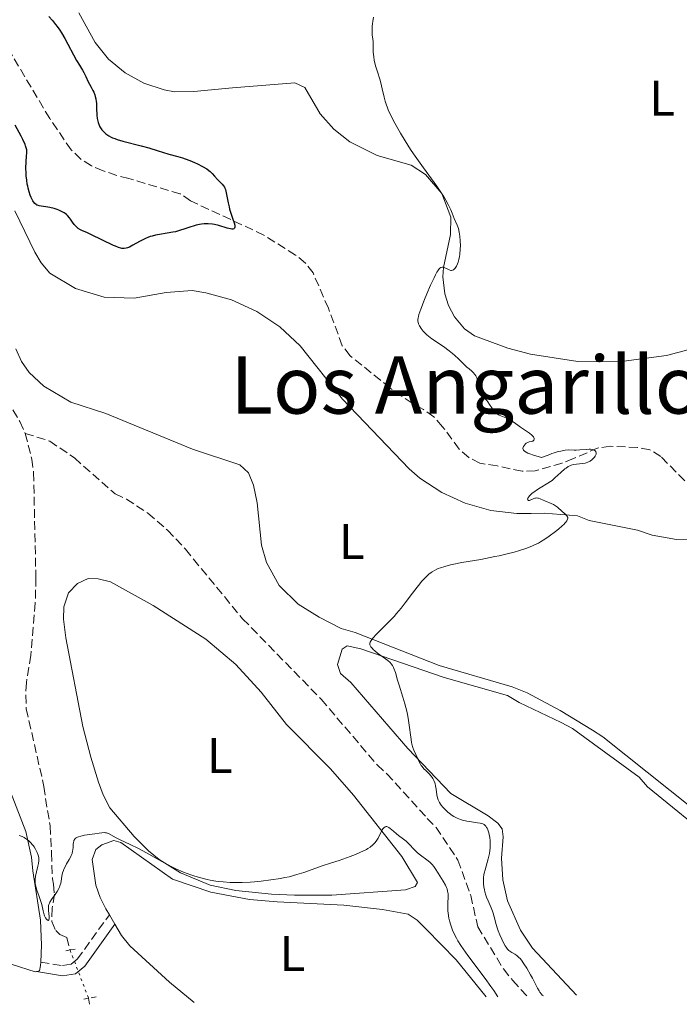
# Model space of a CAD drawing. Units: metres. Extents: x 628895 to 632342, y 4676411 to 4678788.
# Drawn here: x 630492 to 630624, y 4676440 to 4676637 of the extents above; entities that cross this region are included whole.
import ezdxf
from ezdxf.enums import TextEntityAlignment as Align

# ---------------------------------------------------------------- set-up
doc = ezdxf.new("R2010")
doc.units = ezdxf.units.M
doc.header["$MEASUREMENT"] = 0
for name, pattern in [('DGN Style 2', [1.7399219301090239, 1.043953158065414, -0.6959687720436097]), ('DGN Style 3', [2.435890702152634, 1.739921930109024, -0.6959687720436097]), ('DGN Style 5', [1.217945351076317, 0.5219765790327072, -0.6959687720436097])]:
    doc.linetypes.add(name, pattern=pattern)
for name, color, linetype, lineweight in [('Barranco lineal', 142, 'DGN Style 3', 13), ('Barranco lineal no visto', 142, 'DGN Style 5', 0), ('Camino', 7, 'DGN Style 3', 0), ('Curva de nivel directora', 30, 'Continuous', 30), ('Curva de nivel intermedia', 30, 'Continuous', 0), ('Etiqueta de uso rústico', 92, 'Continuous', 0), ('Línea de cambio de uso (parcela vista)', 92, 'Continuous', 0), ('Margen derecho', 7, 'Continuous', 0), ('Pontón-alcantarilla (pasos de agua)', 1, 'DGN Style 2', 0), ('Texto de Área (paraje) menor', 7, 'Continuous', 0)]:
    doc.layers.add(name, color=color, linetype=linetype, lineweight=lineweight)
doc.styles.add('Style-Arial', font='arial.ttf')

msp = doc.modelspace()

# ---------------------------------------------------------------- linework, layer by layer
at = {"layer": 'Barranco lineal', "color": 142, "linetype": 'DGN Style 3', "lineweight": 13, "extrusion": (-0.01943698290110819, 0.1457773717641041, 0.9891264638949118), "elevation": 669841.0193995455, "flags": 128}
msp.add_lwpolyline([(-1243030.419678552, -4502535.565770597), (-1243030.419678552, -4502534.341842494)], dxfattribs=at)
at = {"layer": 'Barranco lineal', "color": 142, "linetype": 'DGN Style 3', "lineweight": 13}
for points in [[(630427.0199999996, 4676641.180000001, 371.320000000007), (630432.4600000001, 4676632.42, 371.320000000007), (630434.2000000002, 4676630.630000001, 371.570000000007), (630437.5099999999, 4676628.539999999, 372.0599999999977), (630439.1399999997, 4676628.369999999, 372.0599999999977), (630440.79, 4676627.17, 372.0599999999977), (630442.04, 4676625.16, 372.429999999993), (630443.4400000004, 4676620.300000001, 372.429999999993), (630444.5499999998, 4676618.060000001, 372.429999999993), (630447.75, 4676613.939999999, 372.429999999993), (630449.9500000002, 4676612.600000001, 372.8099999999977), (630456.4500000002, 4676608.619999999, 372.8099999999977), (630459.8700000001, 4676604.76, 372.8099999999977), (630461.3399999999, 4676602.380000001, 373.179999999993), (630462.8700000001, 4676600.42, 373.179999999993), (630468.0599999997, 4676595.689999999, 373.9199999999983), (630471.1900000004, 4676591.779999999, 374.2700000000041), (630475.5599999997, 4676585.130000001, 374.6699999999983), (630486.54, 4676565.119999999, 375.0899999999965), (630491.6500000004, 4676556.529999999, 375.4100000000035), (630492.75, 4676554.15, 375.4100000000035)], [(630624.8399999999, 4676544.680000001, 380.5500000000029), (630620.0499999998, 4676549.529999999, 380.5500000000029), (630617.8399999999, 4676550.869999999, 380.5500000000029), (630615.3899999997, 4676551.32, 380.179999999993), (630609.9800000006, 4676551.560000001, 380.1699999999983), (630607.5199999996, 4676551.27, 379.8099999999977), (630602.5999999996, 4676549.09, 379.8000000000029), (630600.2800000003, 4676548.210000001, 379.4400000000023), (630594.9100000003, 4676546.619999999, 379.429999999993), (630592.2699999996, 4676546.58, 379.429999999993), (630587.2599999999, 4676547.619999999, 379.0599999999977), (630583.7999999998, 4676548.17, 377.570000000007), (630581.5700000003, 4676549.32, 377.570000000007), (630579.6799999997, 4676551.02, 377.570000000007), (630576.3499999996, 4676555.470000001, 377.570000000007), (630574.5899999999, 4676557.470000001, 377.1900000000023), (630572.5300000003, 4676558.9, 377.1999999999971), (630570.2800000003, 4676560.180000001, 376.820000000007), (630565.8499999996, 4676563.230000001, 376.820000000007), (630557.8099999997, 4676569.699999999, 376.0800000000018), (630556.25, 4676571.710000001, 376.0800000000018), (630553.4800000006, 4676579.189999999, 376.0800000000018), (630550.4100000003, 4676586.26, 376.0800000000018), (630548.8799999999, 4676588.24, 376.0800000000018), (630546.8700000001, 4676589.859999999, 376), (630540.5499999998, 4676593.850000001, 375.4199999999983), (630525.8600000005, 4676600.699999999, 375.3300000000018), (630523.79, 4676602.100000001, 375.3300000000018), (630513.4800000006, 4676605.17, 375.3300000000018), (630511.0700000003, 4676605.789999999, 374.9600000000065), (630508.3700000001, 4676606.710000001, 374.9600000000065), (630506.0099999999, 4676607.689999999, 374.9600000000065), (630503.9100000003, 4676609.050000001, 374.9600000000065), (630501.9400000004, 4676610.91, 374.9600000000065), (630497.6500000004, 4676617.189999999, 374.7200000000012), (630488.7000000002, 4676632.189999999, 373.5599999999977)], [(630492.75, 4676554.15, 375.4100000000035), (630497.6600000003, 4676552.600000001, 375.4100000000035), (630502.5999999996, 4676549.230000001, 375.4100000000035), (630510.75, 4676542.039999999, 375.4100000000035), (630513.0099999999, 4676540.960000001, 375.4100000000035), (630517.3200000003, 4676538.189999999, 375.7799999999988), (630521.25, 4676534.789999999, 375.7799999999988), (630524.8700000001, 4676530.99, 375.7799999999988), (630526.4299999997, 4676528.980000001, 376.1600000000035), (630536.29, 4676517.039999999, 376.8999999999942), (630538.0499999998, 4676515.24, 376.5299999999988), (630552.0199999996, 4676500.930000001, 377.2700000000041), (630563.2300000006, 4676487.789999999, 377.2700000000041), (630565.1900000004, 4676486, 377.2700000000041), (630573.2699999996, 4676477.08, 378.3899999999995), (630575.0300000003, 4676475.279999999, 378.3899999999995), (630579.4100000003, 4676468.74, 378.7599999999948), (630581.9699999997, 4676461.66, 379.1399999999995), (630583.4000000004, 4676455.380000001, 379.1399999999995), (630588.5199999996, 4676446.92, 379.5099999999948), (630590.3899999997, 4676444.609999999, 379.5099999999948), (630593.2300000006, 4676441.480000001, 379.7700000000041)], [(630492.75, 4676554.15, 375.4100000000035), (630494.0499999998, 4676549.02, 375.7799999999988), (630494.4199999999, 4676546.289999999, 376.1600000000035), (630494.8700000001, 4676525.25, 376.1600000000035), (630494.7599999999, 4676520.230000001, 376.8999999999942), (630493.8499999996, 4676509.730000001, 376.9100000000035), (630492.9900000002, 4676504.26, 376.9100000000035), (630492.8300000001, 4676501.789999999, 377.2700000000041), (630492.9500000002, 4676499.02, 377.2799999999988), (630496.4900000002, 4676483.470000001, 377.6499999999942), (630496.79, 4676481.02, 378.0099999999948), (630497.7400000002, 4676475.560000001, 378.0200000000041), (630498.0300000003, 4676470.17, 378.0200000000041), (630498.0700000003, 4676467.699999999, 377.6300000000047), (630498.2199999997, 4676464.99, 378.0200000000041), (630498.3899999997, 4676463.91, 379.1399999999995), (630498.5800000001, 4676461.890000001, 380.4400000000023), (630498.1600000003, 4676459.09, 380.2599999999948), (630498.0499999998, 4676456.449999999, 380.4400000000023), (630498.8600000005, 4676454.600000001, 380.4400000000023), (630499.6500000004, 4676453.84, 380.4400000000023), (630501.0499999998, 4676453.24, 380.4400000000023), (630501.7199999997, 4676450.730000001, 380.7200000000012)]]:
    msp.add_polyline3d(points, dxfattribs=at)
at = {"layer": 'Barranco lineal no visto', "color": 142, "linetype": 'DGN Style 5', "lineweight": 0, "extrusion": (-0.009662744106156512, 0.0252116881260364, 0.999635434625131), "elevation": 112189.4217653542, "flags": 128}
msp.add_lwpolyline([(-2262349.995340424, -4139554.327003738), (-2262349.995340424, -4139543.956618017)], dxfattribs=at)
at = {"layer": 'Camino', "color": 7, "linetype": 'DGN Style 3', "lineweight": 0}
msp.add_polyline3d([(630495.8399999986, 4676448.309999999, 380.820000000007), (630500.2100000007, 4676447.600000002, 380.8000000000029), (630501.9499999996, 4676447.88, 380.7400000000054), (630503.1700000024, 4676448.88, 380.6600000000035), (630509.6000000006, 4676457.780000002, 380.6600000000035)], dxfattribs=at)
at = {"layer": 'Curva de nivel directora', "color": 30, "linetype": 'Continuous', "lineweight": 30, "elevation": 375, "flags": 128}
for points in [[(630497.4700000003, 4676637.640000002), (630498.199999999, 4676636.810000001), (630498.8299999993, 4676636.02), (630499.110000001, 4676635.640000002), (630499.6399999984, 4676634.870000001), (630499.9800000006, 4676634.340000001), (630500.650000001, 4676633.189999999), (630502.98, 4676628.830000001), (630503.579999999, 4676627.84), (630504.2099999995, 4676626.850000001), (630504.489999999, 4676626.37), (630504.8899999988, 4676625.59), (630505.3799999984, 4676624.53), (630505.6100000008, 4676624.050000003), (630505.9299999982, 4676623.460000002), (630506.3099999982, 4676622.789999999), (630506.4800000003, 4676622.440000001), (630506.6900000004, 4676621.92), (630506.7799999998, 4676621.62), (630506.8899999993, 4676621.130000001), (630506.980000001, 4676620.580000001), (630506.9999999988, 4676620.279999999), (630507.0399999992, 4676619.270000001), (630507.0799999994, 4676617.87), (630507.1399999997, 4676617.220000002), (630507.1899999989, 4676616.910000001), (630507.3299999996, 4676616.360000002), (630507.5300000008, 4676615.850000001), (630507.6899999996, 4676615.540000001), (630507.8100000003, 4676615.34), (630508.0899999996, 4676614.950000001), (630508.4099999992, 4676614.57), (630508.5999999993, 4676614.390000002), (630508.9199999989, 4676614.11), (630509.2899999999, 4676613.84), (630509.5, 4676613.710000004), (630509.9800000006, 4676613.460000002), (630510.2499999988, 4676613.340000002), (630510.6899999991, 4676613.16), (630511.1899999998, 4676612.99), (630512.2999999984, 4676612.660000003), (630515.9399999996, 4676611.75), (630517.5299999989, 4676611.289999999), (630519.3700000006, 4676610.699999999), (630520.2400000001, 4676610.430000002), (630521.5399999988, 4676610.08), (630523.3400000003, 4676609.590000001), (630524.2700000001, 4676609.300000003), (630524.7499999984, 4676609.130000004), (630525.7099999995, 4676608.760000002), (630526.6399999994, 4676608.359999999), (630527.2199999985, 4676608.100000001), (630528.2399999998, 4676607.580000001), (630529.0899999992, 4676607.080000001), (630529.5199999984, 4676606.780000002), (630529.7599999999, 4676606.58), (630530.1899999989, 4676606.16), (630530.6499999993, 4676605.659999999), (630531.2500000006, 4676604.980000001), (630531.5599999991, 4676604.66), (630532.1799999982, 4676604.050000002), (630532.4599999998, 4676603.700000001), (630532.6399999986, 4676603.41), (630532.719999999, 4676603.250000002), (630532.8299999987, 4676602.980000001), (630532.9200000003, 4676602.670000001), (630533.0900000001, 4676601.970000001), (630533.3899999997, 4676600.33), (630533.5700000006, 4676599.480000001), (630533.6800000002, 4676599.070000002), (630533.9299999983, 4676598.27), (630534.42, 4676596.850000001), (630534.619999999, 4676596.270000001), (630534.7300000007, 4676595.830000001), (630534.7499999986, 4676595.640000001), (630534.7499999986, 4676595.410000001), (630534.6900000006, 4676595.230000002), (630534.5299999996, 4676595.090000001), (630534.3399999996, 4676595.050000001), (630534.1299999994, 4676595.050000001), (630533.859999999, 4676595.08), (630533.1999999997, 4676595.25), (630531.55, 4676595.740000002)], [(630531.55, 4676595.740000002), (630530.6799999983, 4676595.949999999), (630530.2400000002, 4676596.03), (630529.4099999988, 4676596.11), (630528.5899999985, 4676596.100000001), (630528.0399999986, 4676596.050000003), (630527.6799999988, 4676595.990000002), (630526.959999999, 4676595.830000001), (630526.55, 4676595.710000004), (630525.7000000007, 4676595.430000001), (630524.5099999993, 4676595.010000001), (630523.87, 4676594.810000001), (630522.8499999985, 4676594.53), (630522.2999999986, 4676594.420000001), (630521.1699999999, 4676594.210000001), (630519.6199999988, 4676593.960000004), (630518.860000001, 4676593.810000001), (630518.139999999, 4676593.640000001), (630517.7999999992, 4676593.54), (630517.2999999986, 4676593.380000001), (630516.9900000001, 4676593.260000001), (630516.4, 4676592.99), (630515.6, 4676592.580000001), (630514.3199999991, 4676591.820000002), (630513.5999999995, 4676591.45), (630513.1999999993, 4676591.300000003), (630512.969999999, 4676591.24), (630512.5399999998, 4676591.170000001), (630512.2599999983, 4676591.160000003), (630512.1100000007, 4676591.170000001), (630511.8600000005, 4676591.220000002), (630511.3999999999, 4676591.36), (630510.7999999986, 4676591.600000001), (630510.4199999988, 4676591.760000001), (630505.8900000004, 4676593.980000001), (630505.0599999987, 4676594.350000001), (630504.1800000003, 4676594.730000001), (630503.8099999992, 4676594.91), (630503.3399999999, 4676595.2), (630503.1199999986, 4676595.359999999), (630502.9199999997, 4676595.550000002), (630502.5399999997, 4676595.980000001), (630502.2000000001, 4676596.440000001), (630501.7899999986, 4676597.04), (630501.5999999987, 4676597.300000002), (630501.23, 4676597.750000001), (630501.0399999998, 4676597.940000001), (630500.7299999992, 4676598.180000001), (630500.5599999994, 4676598.29), (630500.1599999992, 4676598.510000001), (630499.4999999999, 4676598.810000001), (630499.1299999988, 4676598.949999999), (630498.5499999998, 4676599.15), (630497.6799999982, 4676599.390000002), (630496.8600000001, 4676599.53), (630495.9199999992, 4676599.66), (630495.5300000003, 4676599.730000001), (630495.2300000007, 4676599.810000001), (630495.0899999999, 4676599.87), (630494.8999999998, 4676599.980000001), (630494.6399999983, 4676600.200000001), (630494.3900000001, 4676600.520000001), (630494.2599999984, 4676600.720000002), (630493.9299999997, 4676601.400000001), (630493.7599999999, 4676601.810000002), (630493.5299999998, 4676602.500000001), (630493.3299999986, 4676603.250000002), (630493.2399999991, 4676603.640000001), (630493.1599999988, 4676604.040000001), (630493.029999999, 4676604.860000002), (630492.9399999996, 4676605.680000002), (630492.9100000005, 4676606.230000001), (630492.8799999993, 4676607.300000002), (630492.9199999995, 4676608.42), (630493.02, 4676609.730000001), (630493.0499999991, 4676610.279999999), (630493.0499999991, 4676610.720000002), (630493.029999999, 4676610.940000001), (630492.9599999997, 4676611.300000001), (630492.8199999989, 4676611.740000002), (630492.7199999985, 4676612), (630492.26, 4676612.99), (630491.9200000004, 4676613.630000002), (630490.7099999988, 4676615.830000001)]]:
    msp.add_lwpolyline(points, dxfattribs=at)
at = {"layer": 'Curva de nivel intermedia', "color": 30, "linetype": 'Continuous', "lineweight": 0, "elevation": 380.0000000000001, "flags": 128}
for points in [[(630562.5200000008, 4676637.510000001), (630562.3600000021, 4676636.640000001), (630562.2999999995, 4676636.209999999), (630562.2400000015, 4676635.590000001), (630562.2100000001, 4676634.720000001), (630562.2600000014, 4676633.960000001), (630562.3799999999, 4676633.039999999), (630562.4200000003, 4676632.600000001), (630562.4200000003, 4676631.939999998), (630562.4100000013, 4676630.99), (630562.4400000003, 4676630.449999999), (630562.5400000009, 4676629.54), (630562.6600000015, 4676628.88), (630562.8700000016, 4676627.98), (630562.9900000001, 4676627.52), (630563.3000000009, 4676626.5), (630563.7400000012, 4676625.09), (630563.9600000002, 4676624.329999999), (630564.2500000009, 4676623.109999999), (630564.6399999997, 4676621.429999998), (630564.85, 4676620.63), (630565.0900000012, 4676619.869999998), (630565.2200000009, 4676619.499999999), (630565.5400000005, 4676618.719999999), (630565.810000001, 4676618.149999999), (630566.4700000003, 4676616.84), (630567.36, 4676615.189999999), (630567.9000000008, 4676614.249999999), (630568.8300000007, 4676612.7), (630569.9200000014, 4676611.01), (630570.5200000005, 4676610.119999998), (630571.1599999998, 4676609.199999999), (630572.520000001, 4676607.310000001), (630575.1699999997, 4676603.640000001), (630576.2699999993, 4676602.009999999), (630576.7200000009, 4676601.289999999), (630576.9900000013, 4676600.829999999), (630577.4500000018, 4676600), (630577.9800000016, 4676598.909999999), (630578.2499999999, 4676598.27)], [(630578.2499999999, 4676598.27), (630578.6900000002, 4676597.179999999), (630579.26, 4676595.810000001), (630579.5000000015, 4676595.149999999), (630579.6800000002, 4676594.420000001), (630579.7600000007, 4676594.019999999), (630579.820000001, 4676593.600000001), (630579.8900000004, 4676592.67), (630579.9100000005, 4676591.710000002), (630579.8900000004, 4676591.079999999), (630579.800000001, 4676589.930000001), (630579.7500000017, 4676589.559999999), (630579.6199999999, 4676588.929999999), (630579.4700000001, 4676588.41), (630579.3499999995, 4676588.119999999), (630579.1100000005, 4676587.63), (630578.86, 4676587.220000001), (630578.7300000002, 4676587.060000001), (630578.5100000012, 4676586.880000001), (630578.3500000003, 4676586.800000001), (630578.1200000001, 4676586.77), (630577.9700000003, 4676586.779999998), (630577.6399999995, 4676586.880000001), (630576.6300000015, 4676587.34), (630576.360000001, 4676587.429999999), (630576.2300000014, 4676587.440000001), (630576.0200000012, 4676587.369999998), (630575.790000001, 4676587.199999998), (630575.6700000004, 4676587.060000001), (630575.3799999999, 4676586.66), (630575.2200000011, 4676586.4), (630574.9400000017, 4676585.9), (630574.6300000009, 4676585.289999997), (630573.9400000003, 4676583.789999999), (630573.2100000017, 4676582.100000001), (630572.7500000012, 4676580.980000001), (630571.9700000011, 4676579), (630571.6100000013, 4676577.930000001), (630571.4900000006, 4676577.529999999), (630571.4400000013, 4676577.300000002), (630571.380000001, 4676576.92), (630571.380000001, 4676576.609999998), (630571.4200000013, 4676576.419999998), (630571.5399999997, 4676576.060000001), (630571.7200000008, 4676575.679999999), (630571.8400000016, 4676575.470000001), (630572.0500000016, 4676575.150000001), (630572.4299999994, 4676574.639999999), (630572.9200000011, 4676574.119999998), (630573.2000000004, 4676573.859999999), (630573.5100000012, 4676573.600000001), (630574.1900000006, 4676573.09), (630576.5100000007, 4676571.529999998), (630577.6399999995, 4676570.689999999), (630578.3400000014, 4676570.130000001), (630578.7800000017, 4676569.76), (630579.5400000017, 4676569.08), (630581.2100000014, 4676567.42), (630581.6500000017, 4676567.070000002), (630582.2199999995, 4676566.619999999), (630582.480000001, 4676566.36), (630582.8200000006, 4676565.929999999), (630582.9700000006, 4676565.67), (630583.1900000017, 4676565.249999999), (630583.3700000006, 4676564.78), (630583.450000001, 4676564.529999999), (630583.6600000011, 4676563.73), (630583.8300000011, 4676563.000000001), (630583.9299999994, 4676562.649999999), (630584.1200000015, 4676562.16), (630584.230000001, 4676561.939999999), (630584.4900000005, 4676561.53), (630584.7899999998, 4676561.159999999), (630585.1900000023, 4676560.699999998), (630585.3799999999, 4676560.470000001), (630585.7700000011, 4676559.939999999), (630586.2200000006, 4676559.239999998), (630586.4300000005, 4676558.92), (630586.7200000011, 4676558.550000001), (630586.890000001, 4676558.380000001), (630587.1600000013, 4676558.139999999), (630587.49, 4676557.929999999), (630587.6799999999, 4676557.819999999), (630588.3500000006, 4676557.539999999), (630589.3499999996, 4676557.130000001), (630589.8400000014, 4676556.890000001), (630590.0700000017, 4676556.76), (630590.5000000007, 4676556.470000001), (630591.4000000015, 4676555.789999997), (630591.9300000012, 4676555.41), (630593.7500000007, 4676554.17), (630594.2400000002, 4676553.789999999), (630594.4200000013, 4676553.609999998), (630594.5500000009, 4676553.439999999), (630594.6200000002, 4676553.34), (630594.6900000017, 4676553.15), (630594.6900000017, 4676552.909999999), (630594.6300000013, 4676552.779999999), (630594.4200000013, 4676552.600000001), (630594.3200000006, 4676552.560000001), (630594.1200000017, 4676552.5)], [(630594.1200000017, 4676552.5), (630593.6700000003, 4676552.429999998), (630593.44, 4676552.350000001), (630593.1100000015, 4676552.17), (630592.9600000017, 4676552.039999999), (630592.7500000016, 4676551.82), (630592.5700000006, 4676551.55), (630592.5000000012, 4676551.4), (630592.4400000009, 4676551.21), (630592.4299999997, 4676551.109999999), (630592.47, 4676550.949999998), (630592.5800000017, 4676550.77), (630592.6700000011, 4676550.680000001), (630592.9300000004, 4676550.48), (630593.1100000015, 4676550.380000001), (630593.44, 4676550.210000001), (630594.0200000012, 4676549.970000001), (630594.3699999999, 4676549.84), (630594.9900000012, 4676549.63), (630596.1300000012, 4676549.289999999), (630597.4600000011, 4676549.819999999), (630598.2300000022, 4676550.09), (630598.6900000004, 4676550.249999999), (630599.5100000007, 4676550.49), (630600.0400000005, 4676550.619999997), (630600.9300000002, 4676550.779999998), (630601.6299999997, 4676550.84), (630602.7200000006, 4676550.819999998), (630603.0900000016, 4676550.81), (630603.8300000014, 4676550.84), (630605.1600000013, 4676550.949999998), (630605.7200000001, 4676550.970000001), (630605.9600000015, 4676550.96), (630606.3600000016, 4676550.899999999), (630606.67, 4676550.800000001), (630606.8300000011, 4676550.720000001), (630606.9200000004, 4676550.649999999), (630607.0400000011, 4676550.499999999), (630607.1200000015, 4676550.210000001), (630607.0999999992, 4676549.999999999), (630607.05, 4676549.86), (630606.8900000014, 4676549.560000001), (630606.7800000019, 4676549.399999999), (630606.5100000014, 4676549.109999999), (630606.2800000012, 4676548.890000001), (630605.880000001, 4676548.619999999), (630605.4299999995, 4676548.390000001), (630605.1100000021, 4676548.279999999), (630604.8799999997, 4676548.21), (630604.3900000001, 4676548.109999999), (630602.5400000017, 4676547.890000001), (630602.0700000002, 4676547.770000001), (630601.8300000009, 4676547.679999999), (630601.4700000011, 4676547.49), (630601.0700000009, 4676547.199999998), (630600.8400000007, 4676547.019999999), (630600.0499999995, 4676546.310000001), (630598.8600000005, 4676545.220000001), (630598.2700000004, 4676544.730000001), (630597.9900000008, 4676544.520000001), (630597.4500000001, 4676544.149999999), (630595.8800000009, 4676543.230000001), (630595.1500000021, 4676542.77), (630594.79, 4676542.52), (630594.3000000005, 4676542.15), (630593.9000000005, 4676541.789999999), (630593.7300000006, 4676541.619999999), (630593.600000001, 4676541.46), (630593.4300000012, 4676541.179999999), (630593.3799999997, 4676540.949999998), (630593.390000001, 4676540.84), (630593.5200000005, 4676540.710000002), (630593.780000002, 4676540.74), (630594.5000000017, 4676541.060000001), (630594.8200000013, 4676541.160000001), (630594.9700000011, 4676541.199999998), (630595.2100000003, 4676541.220000001), (630595.4400000006, 4676541.199999998), (630595.55, 4676541.179999999), (630595.9099999999, 4676541.039999999), (630596.4800000021, 4676540.77), (630596.8200000018, 4676540.62), (630598.1200000005, 4676540.099999999), (630598.5700000019, 4676539.88), (630598.7799999998, 4676539.759999999), (630598.980000001, 4676539.63), (630599.35, 4676539.350000001), (630600.2999999998, 4676538.480000001), (630601.0799999998, 4676537.83), (630601.2600000009, 4676537.619999998), (630601.3300000002, 4676537.52), (630601.4100000006, 4676537.31), (630601.4199999997, 4676537.2), (630601.3900000006, 4676536.999999999), (630601.3000000011, 4676536.779999999), (630601.2300000018, 4676536.65), (630601.0199999996, 4676536.369999998), (630600.8800000009, 4676536.21), (630600.6200000016, 4676535.939999999), (630600.310000001, 4676535.650000001), (630599.550000001, 4676534.980000001)], [(630599.550000001, 4676534.980000001), (630598.9600000009, 4676534.509999999), (630597.7200000006, 4676533.57), (630596.7999999995, 4676532.939999999), (630595.9600000014, 4676532.42), (630595.5600000012, 4676532.2), (630594.7699999999, 4676531.810000001), (630594.2300000013, 4676531.569999999), (630593.0100000009, 4676531.119999998), (630591.5500000013, 4676530.65), (630590.7000000019, 4676530.4), (630589.2900000014, 4676530.029999999), (630587.6900000012, 4676529.649999999), (630586.8200000017, 4676529.470000001), (630583.9800000007, 4676528.930000001), (630580.200000001, 4676528.269999998), (630578.6000000007, 4676527.96), (630577.9200000011, 4676527.81), (630576.7900000003, 4676527.52), (630575.9200000007, 4676527.249999999), (630575.4600000002, 4676527.07), (630575.190000002, 4676526.949999999), (630574.7100000014, 4676526.71), (630574.2500000009, 4676526.429999999), (630574.0300000019, 4676526.289999999), (630573.6200000007, 4676525.970000001), (630573.3500000002, 4676525.729999999), (630572.7900000014, 4676525.179999999), (630572.1500000021, 4676524.470000001), (630571.8000000013, 4676524.06), (630571.2300000013, 4676523.369999998), (630570.2900000003, 4676522.159999999), (630568.8399999996, 4676520.219999999), (630568.0199999993, 4676519.16), (630567.1100000017, 4676518.060000001), (630566.6200000001, 4676517.51), (630566.0999999993, 4676516.96), (630565.0399999998, 4676515.869999999), (630563.0999999996, 4676513.939999999), (630562.4, 4676513.179999999), (630562.150000002, 4676512.869999997), (630562.02, 4676512.689999999), (630561.8500000002, 4676512.369999999), (630561.800000001, 4676512.239999999), (630561.7699999998, 4676512.000000001), (630561.800000001, 4676511.8), (630561.8500000002, 4676511.679999999), (630562, 4676511.449999998), (630562.2999999995, 4676511.09), (630562.4699999995, 4676510.9), (630562.7700000011, 4676510.599999999), (630563.320000001, 4676510.13), (630565.3500000006, 4676508.65), (630565.8199999998, 4676508.25), (630566.0200000011, 4676508.04), (630566.2800000003, 4676507.699999998), (630566.5000000016, 4676507.3), (630566.6, 4676507.079999999), (630566.8900000006, 4676506.249999999), (630567.3399999999, 4676504.74), (630567.6300000004, 4676503.76), (630568.4000000015, 4676501.34), (630568.7999999993, 4676499.98), (630569.1600000014, 4676498.560000001), (630569.3200000002, 4676497.850000001), (630569.4499999998, 4676497.140000001), (630569.6599999999, 4676495.76), (630569.9600000017, 4676493.300000001), (630570.1000000002, 4676492.329999999), (630570.1800000007, 4676491.929999999), (630570.3600000017, 4676491.27), (630570.5700000019, 4676490.76), (630571.000000001, 4676489.880000001), (630571.6600000004, 4676488.399999999), (630571.9300000009, 4676487.9), (630572.0800000007, 4676487.659999999), (630572.2500000005, 4676487.439999999), (630572.6000000014, 4676487.020000001), (630572.9700000002, 4676486.640000001), (630573.4500000008, 4676486.180000001), (630573.6600000008, 4676485.970000001), (630574.060000001, 4676485.519999998), (630574.2700000011, 4676485.240000002), (630574.3899999995, 4676485.050000001), (630574.5900000008, 4676484.640000001), (630574.7600000006, 4676484.210000001), (630574.8400000011, 4676483.96), (630574.9400000017, 4676483.569999999), (630575.0600000002, 4676482.890000001), (630575.2099999998, 4676481.79), (630575.3500000007, 4676481.180000001), (630575.4900000015, 4676480.76), (630575.5800000009, 4676480.55), (630575.7400000019, 4676480.240000002), (630575.9299999997, 4676479.92), (630576.0800000017, 4676479.710000001), (630576.4100000003, 4676479.289999999), (630576.9800000001, 4676478.699999998), (630577.4000000004, 4676478.33), (630577.6900000009, 4676478.100000001), (630578.280000001, 4676477.680000001)], [(630578.280000001, 4676477.680000001), (630578.6100000018, 4676477.480000001), (630579.26, 4676477.13), (630579.9100000005, 4676476.869999998), (630580.3399999996, 4676476.720000001), (630581.2000000002, 4676476.510000001), (630582.1600000013, 4676476.350000001), (630583.3300000003, 4676476.199999999), (630583.8399999999, 4676476.119999999), (630584.230000001, 4676476.019999999), (630584.4099999999, 4676475.949999999), (630584.6500000014, 4676475.819999999), (630584.8700000005, 4676475.640000001), (630584.9800000021, 4676475.529999999), (630585.1699999998, 4676475.259999999), (630585.2600000014, 4676475.100000001), (630585.3900000011, 4676474.81), (630585.5900000001, 4676474.190000001), (630585.6799999995, 4676473.819999999), (630585.7900000013, 4676473.220000001), (630585.8700000017, 4676472.569999999), (630585.8899999995, 4676472.220000001), (630585.8899999995, 4676471.51), (630585.8700000017, 4676471.15), (630585.8200000003, 4676470.599999998), (630585.7199999997, 4676470.050000001), (630585.4600000004, 4676468.949999998), (630584.8500000002, 4676466.779999998), (630584.6900000017, 4676466.079999999), (630584.62, 4676465.739999999), (630584.5599999997, 4676465.24), (630584.5400000019, 4676464.91), (630584.5300000006, 4676464.269999999), (630584.5500000007, 4676463.949999998), (630584.610000001, 4676463.339999998), (630584.7200000006, 4676462.76), (630584.8099999999, 4676462.38), (630585.02, 4676461.67), (630585.1600000008, 4676461.279999999), (630585.4600000004, 4676460.550000001), (630586.0700000006, 4676459.17), (630586.3400000011, 4676458.470000001), (630586.4599999995, 4676458.109999998), (630586.6699999997, 4676457.369999998), (630587.0899999999, 4676455.810000001), (630587.3400000002, 4676454.99), (630587.49, 4676454.569999999), (630587.8299999997, 4676453.73), (630588.1900000018, 4676452.92), (630588.430000001, 4676452.42), (630588.9000000004, 4676451.57), (630589.0600000012, 4676451.319999999), (630589.3600000008, 4676450.910000001), (630589.6400000004, 4676450.619999998), (630589.8200000012, 4676450.470000001), (630590.1900000002, 4676450.24), (630590.8300000017, 4676449.9), (630591.2000000004, 4676449.63), (630591.6299999995, 4676449.239999999), (630591.8600000021, 4676448.990000002), (630592.1200000013, 4676448.689999999), (630592.650000001, 4676447.949999999), (630593.2200000009, 4676447.08), (630593.980000001, 4676445.779999998), (630594.3499999997, 4676445.090000001), (630595.3700000012, 4676443.079999999), (630595.6900000009, 4676442.52), (630595.8499999995, 4676442.27), (630596.1700000013, 4676441.859999998), (630596.3200000012, 4676441.710000001), (630596.5600000003, 4676441.539999999)], [(630515.420000001, 4676471.07), (630513.7500000015, 4676471.859999998), (630511.7400000019, 4676472.769999999), (630510.9300000005, 4676473.16), (630509.4199999997, 4676474.019999998), (630509.0300000006, 4676474.159999999), (630508.8300000017, 4676474.199999999), (630508.6100000005, 4676474.219999999), (630508.1100000021, 4676474.21), (630507.5399999998, 4676474.140000001), (630506.6700000003, 4676473.989999999), (630506.1800000007, 4676473.92), (630504.5900000016, 4676473.689999999), (630503.8499999995, 4676473.529999998), (630503.4100000013, 4676473.399999999), (630503.2200000014, 4676473.32), (630502.9700000011, 4676473.189999999), (630502.7699999999, 4676473.029999998), (630502.6600000004, 4676472.920000001), (630502.5100000006, 4676472.659999999), (630502.4500000003, 4676472.529999999), (630502.3800000009, 4676472.239999999), (630502.3400000008, 4676471.939999999), (630502.3200000006, 4676471.34), (630502.2600000004, 4676470.759999999), (630502.2100000011, 4676470.48), (630502.1100000006, 4676470.07), (630501.9699999997, 4676469.659999999), (630501.8800000004, 4676469.449999999), (630501.5499999995, 4676468.819999999), (630501.030000001, 4676467.949999999), (630500.7800000006, 4676467.509999999), (630500.5000000012, 4676466.92), (630500.3800000005, 4676466.619999999), (630500.2300000007, 4676466.180000001), (630500.0600000009, 4676465.5), (630500.0000000005, 4676465.039999999), (630499.9100000011, 4676464.409999999), (630499.8399999996, 4676464.08), (630499.690000002, 4676463.56), (630499.5800000003, 4676463.289999999), (630499.4400000017, 4676463.01), (630499.110000001, 4676462.429999999), (630498.730000001, 4676461.859999998), (630498.0200000001, 4676460.84), (630497.6900000017, 4676460.33), (630497.5799999998, 4676460.109999998), (630497.4600000014, 4676459.8), (630497.4300000002, 4676459.65), (630497.3899999999, 4676459.319999999), (630497.4099999999, 4676458.74), (630497.5000000016, 4676457.909999999), (630497.5400000019, 4676457.529999999), (630497.5400000019, 4676457.100000001), (630497.5300000006, 4676456.930000001), (630497.4800000014, 4676456.74), (630497.3300000017, 4676456.640000001), (630497.1999999998, 4676456.7), (630497.0000000009, 4676456.890000001), (630496.8100000009, 4676457.17), (630496.6299999999, 4676457.55), (630496.5400000005, 4676457.769999999), (630496.3300000003, 4676458.56), (630496.050000001, 4676459.809999999), (630495.880000001, 4676460.459999999), (630495.5500000003, 4676461.439999999), (630495.0899999999, 4676462.67), (630494.900000002, 4676463.24), (630494.7800000013, 4676463.759999999), (630494.7400000012, 4676464.009999999), (630494.7099999998, 4676464.500000001), (630494.7200000011, 4676464.840000001), (630494.8000000014, 4676465.529999998), (630494.9900000015, 4676466.390000001), (630495.290000001, 4676467.529999999), (630495.4000000005, 4676468.03), (630495.480000001, 4676468.649999999), (630495.480000001, 4676469), (630495.4500000019, 4676469.220000002), (630495.3400000001, 4676469.680000001), (630495.1600000013, 4676470.210000002), (630495.0300000017, 4676470.489999998), (630494.8100000004, 4676470.929999999), (630494.530000001, 4676471.369999999), (630494.3700000001, 4676471.589999998), (630494.2000000002, 4676471.81), (630493.8100000012, 4676472.23), (630493.3900000011, 4676472.619999999), (630492.8200000012, 4676473.06), (630492.5400000017, 4676473.24), (630492.1399999994, 4676473.439999999), (630491.9400000004, 4676473.52), (630491.5200000004, 4676473.630000002)], [(630587.4000000006, 4676441.369999999), (630586.6000000003, 4676442.609999999), (630586.0400000016, 4676443.430000001), (630584.8800000015, 4676445.05), (630581.4200000014, 4676449.59), (630580.4400000002, 4676450.96), (630579.9999999999, 4676451.600000001), (630579.4299999999, 4676452.529999999), (630579.1000000013, 4676453.109999998), (630578.5500000014, 4676454.21), (630578.3300000002, 4676454.720000001), (630577.9800000016, 4676455.679999999), (630577.7300000011, 4676456.559999999), (630577.6100000005, 4676457.100000001), (630577.4600000007, 4676458.079999999), (630577.4200000005, 4676458.59), (630577.3800000002, 4676459.489999999), (630577.3900000014, 4676460.27), (630577.4299999995, 4676461.159999999), (630577.4400000006, 4676461.539999999), (630577.4299999995, 4676461.999999999), (630577.4100000015, 4676462.220000001), (630577.3600000001, 4676462.529999999), (630577.2300000006, 4676462.989999999), (630577.1400000011, 4676463.220000001), (630576.9199999998, 4676463.699999998), (630576.4600000017, 4676464.480000001), (630575.7599999999, 4676465.560000001), (630575.4300000012, 4676466.079999999), (630574.8900000004, 4676467.009999999), (630574.5999999996, 4676467.449999999), (630574.2399999998, 4676467.869999999), (630574.0200000008, 4676468.090000001), (630573.7800000015, 4676468.31), (630573.2100000017, 4676468.759999999), (630571.950000001, 4676469.689999999), (630571.3499999997, 4676470.180000001), (630571.0800000015, 4676470.42), (630570.5899999997, 4676470.92), (630569.7200000002, 4676471.869999998), (630569.270000001, 4676472.310000001), (630569.0300000019, 4676472.519999999), (630568.54, 4676472.909999999), (630567.540000001, 4676473.619999998), (630567.0899999995, 4676473.96), (630566.5000000016, 4676474.480000001), (630565.8500000011, 4676475.070000002), (630565.5700000017, 4676475.279999998), (630565.3200000015, 4676475.390000001), (630565.2000000008, 4676475.42), (630565.0199999998, 4676475.42), (630564.8400000009, 4676475.369999998), (630564.5800000017, 4676475.199999998), (630564.5000000012, 4676475.109999998), (630564.3700000015, 4676474.949999998), (630564.2400000019, 4676474.749999999), (630563.9900000015, 4676474.269999999), (630563.4100000004, 4676473.119999999), (630563.0599999995, 4676472.539999999), (630562.78, 4676472.189999999), (630562.6300000002, 4676472.029999998), (630562.3900000011, 4676471.789999999), (630561.8300000001, 4676471.34), (630561.400000001, 4676471.05), (630561.0800000012, 4676470.869999998), (630560.3600000015, 4676470.489999998), (630559.91, 4676470.279999998), (630558.910000001, 4676469.850000001), (630557.8400000003, 4676469.429999999), (630557.1000000006, 4676469.159999999), (630555.6299999997, 4676468.649999999), (630554.0700000017, 4676468.15), (630552.0199999999, 4676467.5), (630550.9400000003, 4676467.130000002), (630548.5500000009, 4676466.269999999), (630547.1600000006, 4676465.819999999), (630545.6200000006, 4676465.399999999), (630544.7700000012, 4676465.210000002), (630543.8700000005, 4676465.039999999), (630541.9700000006, 4676464.74), (630539.9900000001, 4676464.51), (630538.6800000003, 4676464.390000002), (630537.8200000019, 4676464.329999999), (630536.2000000015, 4676464.259999999), (630535.35, 4676464.239999999), (630533.7899999998, 4676464.25), (630532.3700000005, 4676464.34), (630531.4900000021, 4676464.429999999), (630530.9100000008, 4676464.51), (630529.790000001, 4676464.710000001), (630529.1699999997, 4676464.840000001), (630527.9300000013, 4676465.149999999), (630526.7199999999, 4676465.52), (630525.940000002, 4676465.779999999), (630524.4600000001, 4676466.329999999), (630522.9400000002, 4676466.98), (630521.9900000002, 4676467.439999999), (630521.3600000021, 4676467.76), (630520.0999999993, 4676468.449999998), (630517.0500000005, 4676470.199999998), (630515.420000001, 4676471.07)]]:
    msp.add_lwpolyline(points, dxfattribs=at)
at = {"layer": 'Línea de cambio de uso (parcela vista)', "color": 92, "linetype": 'Continuous', "lineweight": 0, "extrusion": (-0.01149821818634424, 0.01975602940303749, 0.9997387110044132), "elevation": 85519.06099208976, "flags": 128}
msp.add_lwpolyline([(-2897275.878457219, -3723608.807754552), (-2897275.878457219, -3723610.995127405)], dxfattribs=at)
at = {"layer": 'Línea de cambio de uso (parcela vista)', "color": 92, "linetype": 'Continuous', "lineweight": 0}
for points in [[(630631.2699999996, 4676572.41, 383.3300000000018), (630621.1799999997, 4676569.77, 383.0599999999977), (630611.6399999997, 4676568.480000001, 382.9799999999959), (630603.4400000004, 4676568.539999999, 382.4199999999983), (630593.9199999999, 4676569.99, 381.7899999999936), (630589.4400000004, 4676571.199999999, 381.4700000000012), (630582.7599999999, 4676573.699999999, 381.0500000000029), (630580.7300000006, 4676575.100000001, 380.8999999999942), (630578.7300000006, 4676577.5, 380.5800000000018), (630577.5099999999, 4676579.75, 380.320000000007), (630576.7599999999, 4676582.100000001, 380.2100000000065), (630576.4199999999, 4676585.460000001, 380.1199999999953), (630576.54, 4676587.33, 380.0299999999988), (630577.9500000002, 4676593.960000001, 379.4100000000035), (630577.9900000002, 4676597.42, 379.3600000000006), (630576.2000000002, 4676602.16, 380.0200000000041), (630572.9000000004, 4676605.99, 379.679999999993), (630570.0499999998, 4676607.82, 379.7400000000052), (630563.2400000002, 4676609.810000001, 379.5099999999948), (630557.7699999996, 4676612.539999999, 379.3099999999977), (630554.5700000003, 4676615.08, 379.25), (630551.8499999996, 4676618.100000001, 379.1999999999971), (630548.7800000003, 4676623.380000001, 379.1999999999971), (630546.7300000006, 4676624.359999999, 379.1600000000035), (630534.2300000006, 4676623.34, 378.9100000000035), (630526.5099999999, 4676622.600000001, 378.679999999993), (630522.6500000004, 4676622.529999999, 378.5500000000029), (630520.54, 4676622.91, 378.5599999999977), (630516.4699999997, 4676624.25, 378.4900000000052), (630512.7300000006, 4676626.33, 378.2799999999988), (630509.4500000002, 4676629.08, 378.25), (630506.75, 4676632.4, 378.0099999999948), (630503.4900000002, 4676638.350000001, 377.7400000000052)], [(630490.6900000004, 4676598.699999999, 375.6699999999983), (630494.6399999997, 4676590.439999999, 375.7899999999936), (630495.9199999999, 4676588.300000001, 375.8800000000047), (630497.6600000003, 4676586.25, 375.9199999999983), (630502.79, 4676583.140000001, 376.2899999999936), (630508.54, 4676581.430000001, 376.7200000000012), (630514.54, 4676581.220000001, 376.8000000000029)], [(630514.54, 4676581.220000001, 376.8000000000029), (630520.9600000001, 4676582.369999999, 376.820000000007), (630526.2000000002, 4676582.76, 377.1199999999953), (630528.9500000002, 4676582.32, 377.3300000000018), (630534.04, 4676580.890000001, 377.2599999999948), (630539.1100000005, 4676578.57, 377.1300000000047), (630543.7400000002, 4676575.470000001, 377.75), (630547.8099999997, 4676571.66, 377.7700000000041), (630556.2999999998, 4676561, 377.4799999999959), (630569.6299999999, 4676547.02, 378.0200000000041), (630571.7800000003, 4676545.210000001, 378.0399999999936), (630576.2100000001, 4676542.289999999, 378.2400000000052), (630580.8899999997, 4676540.16, 378.7400000000052), (630585.9900000002, 4676538.730000001, 378.6999999999971), (630591.2400000002, 4676538.109999999, 379.25), (630594.0700000003, 4676538.130000001, 379.5500000000029), (630596.7199999997, 4676538.17, 379.75), (630603.3399999999, 4676537.67, 380.2899999999936), (630605.6900000004, 4676536.699999999, 380.4499999999971), (630615.4000000004, 4676534.76, 381.1900000000023), (630618.3499999996, 4676533.75, 381.3899999999995), (630623.2100000001, 4676532.92, 381.5599999999977), (630632, 4676532.859999999, 381.7700000000041)], [(630644.3300000001, 4676464.869999999, 385.7100000000065), (630608.4500000002, 4676493.41, 383), (630606.3700000001, 4676494.75, 382.9600000000065), (630599.9000000004, 4676498.67, 382.6199999999953), (630593.2599999999, 4676502.210000001, 382.2299999999959), (630590.29, 4676503.380000001, 382.1499999999942), (630575.6399999997, 4676507.689999999, 381.0200000000041), (630558.8200000003, 4676514.310000001, 379.6499999999942), (630556.0099999999, 4676515.119999999, 379.4600000000065), (630551.5999999996, 4676517.350000001, 379.2899999999936), (630547.4400000004, 4676519.939999999, 378.9700000000012), (630543.6399999997, 4676523.67, 378.3699999999953), (630541.04, 4676528.310000001, 377.820000000007), (630540.0899999999, 4676531.74, 377.8399999999965), (630539.1799999997, 4676540.24, 378.1399999999995), (630538.4600000001, 4676543.800000001, 378.1499999999942), (630537.4900000002, 4676546.230000001, 378.1399999999995), (630535.7300000006, 4676547.83, 378.1399999999995), (630526.25, 4676551.02, 378.0099999999948), (630508.9199999999, 4676558.16, 377.4199999999983), (630501.8600000005, 4676560.390000001, 377.0200000000041), (630496.5, 4676563.58, 376.9400000000023), (630493.5099999999, 4676566.33, 377.1499999999942), (630491.9800000006, 4676568.57, 377.1399999999995), (630490.8799999999, 4676571.050000001, 377.1199999999953)], [(630554.1500000004, 4676461.680000001, 380.4600000000065), (630546.6600000003, 4676461.689999999, 380.2200000000012), (630542.04, 4676461.9, 380.2599999999948), (630534.9600000001, 4676462.609999999, 380.1499999999942), (630529.79, 4676463.689999999, 380.0599999999977), (630523.8200000003, 4676466.189999999, 380.0099999999948), (630519.5700000003, 4676468.83, 379.9799999999959), (630517.4600000001, 4676470.550000001, 379.8300000000018), (630514.54, 4676473.460000001, 379.7899999999936), (630509.7100000001, 4676479.210000001, 379.0200000000041), (630508.3200000003, 4676481.800000001, 378.8500000000058), (630507.4400000004, 4676484.32, 378.7899999999936), (630505.8700000001, 4676489.34, 378.7400000000052), (630504.3099999997, 4676495.460000001, 378.5200000000041), (630500.8600000005, 4676513.199999999, 377.7400000000052), (630500.3899999997, 4676516.949999999, 378.0399999999936), (630500.4800000006, 4676519.449999999, 378.0899999999965), (630501.4299999997, 4676522.210000001, 378.0500000000029), (630503.2199999997, 4676524.119999999, 377.8800000000047), (630505.3399999999, 4676525.07, 378.0200000000041), (630507.3700000001, 4676525.01, 378.0299999999988), (630509.7999999998, 4676524.4, 378.1100000000006), (630518.3499999996, 4676519.699999999, 378.070000000007), (630528.9299999997, 4676512.960000001, 378.320000000007), (630534.9199999999, 4676507.9, 378.179999999993), (630539.9800000006, 4676502.369999999, 378.0299999999988), (630545.0999999996, 4676495.880000001, 378.9600000000065), (630553.8600000005, 4676486.960000001, 378.820000000007), (630558.4900000002, 4676481.710000001, 378.9700000000012), (630568.2100000001, 4676469.470000001, 380.0099999999948), (630571.3499999996, 4676464.24, 380.8099999999977), (630570.8499999996, 4676463.41, 380.8800000000047), (630568.9299999997, 4676462.77, 380.7899999999936), (630554.1500000004, 4676461.680000001, 380.4600000000065)], [(630603.1799999997, 4676441.67, 382.2899999999936), (630594.3499999996, 4676451.09, 381.6900000000023), (630591.9299999997, 4676454.66, 381.0200000000041), (630589.3700000001, 4676460.58, 381.5299999999988), (630588.4299999997, 4676464.779999999, 381.1300000000047), (630588.1399999997, 4676469.08, 381.0800000000018), (630588.4900000002, 4676473.369999999, 381.4199999999983), (630588.2599999999, 4676474.99, 381.3800000000047), (630587.4199999999, 4676476.100000001, 381.320000000007), (630585.4699999997, 4676477.59, 380.9600000000065), (630577.9699999997, 4676482.039999999, 380.0599999999977), (630569.3700000001, 4676491.050000001, 379.4499999999971), (630557.9699999997, 4676504.289999999, 379.2400000000052), (630555.9000000004, 4676506.09, 379.3099999999977), (630555.2599999999, 4676507.91, 379.3500000000058), (630556.2300000006, 4676510.970000001, 379.4499999999971), (630557.2300000006, 4676511.600000001, 379.4900000000052), (630559.9900000002, 4676511.039999999, 379.6399999999995), (630576.6600000003, 4676505.310000001, 380.9700000000012), (630589.3399999999, 4676501.66, 381.9900000000052), (630591.7000000002, 4676500.279999999, 382.0500000000029), (630600.1100000005, 4676496.25, 382.5899999999965), (630602.3600000005, 4676495.060000001, 382.75), (630615.75, 4676485.32, 383.4100000000035), (630617.4100000003, 4676483.42, 383.4700000000012), (630631.3200000003, 4676472.050000001, 384.320000000007)], [(630367.29, 4676482.230000001, 382.179999999993), (630367.4100000003, 4676484.609999999, 381.9799999999959), (630372.7599999999, 4676482.560000001, 381.929999999993), (630387.4400000004, 4676478.09, 381.7200000000012), (630392.3200000003, 4676476.529999999, 381.8500000000058), (630396.9600000001, 4676474.810000001, 382.0200000000041), (630413.0700000003, 4676467.970000001, 382.3300000000018), (630416.8399999999, 4676465.710000001, 382.3699999999953), (630427.0300000003, 4676458.380000001, 382.6499999999942), (630431.3899999997, 4676455.970000001, 382.8099999999977), (630443.3200000003, 4676451.08, 383.1300000000047), (630457.6100000005, 4676446.59, 383.1900000000023), (630461.5899999999, 4676445.630000001, 383.2599999999948), (630466.6299999999, 4676445.130000001, 382.9700000000012), (630477.0599999997, 4676447.050000001, 382.0299999999988), (630486.75, 4676448.15, 381.2899999999936), (630490.1100000005, 4676447.800000001, 381.1399999999995), (630494.7100000001, 4676446.350000001, 380.9900000000052), (630495, 4676446.42, 380.9700000000012)], [(630489.8200000003, 4676482.380000001, 379.5099999999948), (630492.8499999996, 4676474.439999999, 379.7299999999959), (630494.0199999996, 4676469.33, 380.2100000000065), (630494.2699999996, 4676466.59, 379.7899999999936), (630495.7699999996, 4676456.689999999, 380.3500000000058), (630496, 4676451.689999999, 380.5899999999965), (630495.8399999999, 4676448.310000001, 380.820000000007)], [(630509.5999999996, 4676457.779999999, 380.6600000000035), (630508.8899999997, 4676458.99, 380.6600000000035), (630507.7800000003, 4676461.199999999, 380.4799999999959), (630506.9000000004, 4676463.67, 380.5500000000029), (630506.1799999997, 4676468.810000001, 380.2299999999959), (630506.8600000005, 4676470.859999999, 380.2599999999948), (630508.0700000003, 4676471.789999999, 380.1600000000035), (630510.4900000002, 4676472.65, 380.0099999999948), (630511.9199999999, 4676472.27, 380.0399999999936), (630522.2300000006, 4676464.880000001, 380.2700000000041), (630529.8899999997, 4676462.289999999, 380.2400000000052), (630537.6399999997, 4676460.800000001, 380.3500000000058), (630543.2400000002, 4676460.380000001, 380.4199999999983), (630556.5700000003, 4676459.689999999, 380.8300000000018), (630564.3200000003, 4676458.800000001, 381.1100000000006), (630569.4299999997, 4676457.869999999, 381.3600000000006), (630571.2800000003, 4676456.680000001, 381.4799999999959), (630573.04, 4676454.880000001, 380.6199999999953), (630579.04, 4676448.779999999, 380.4100000000035), (630585.0800000001, 4676441.33, 381.1499999999942)], [(630526.5800000001, 4676440.24, 381.2899999999936), (630521.6500000004, 4676444.26, 381.0399999999936), (630513.6900000004, 4676451.550000001, 380.8899999999995), (630512.0300000003, 4676453.65, 380.7700000000041), (630510.7000000002, 4676455.890000001, 380.7100000000065)], [(630495.8399999999, 4676448.310000001, 380.820000000007), (630495.8099999997, 4676447.59, 380.8699999999953), (630495.6200000001, 4676446.57, 380.929999999993), (630495, 4676446.42, 380.9700000000012)]]:
    msp.add_polyline3d(points, dxfattribs=at)
at = {"layer": 'Margen derecho', "color": 7, "linetype": 'Continuous', "lineweight": 0}
msp.add_polyline3d([(630495.0000000005, 4676446.420000004, 380.9700000000012), (630500.2100000007, 4676445.580000003, 380.8999999999942), (630502.8099999981, 4676445.980000002, 380.8899999999994), (630504.6499999975, 4676447.510000004, 380.8000000000029), (630510.6999999981, 4676455.890000001, 380.7100000000065)], dxfattribs=at)
at = {"layer": 'Pontón-alcantarilla (pasos de agua)', "color": 1, "linetype": 'DGN Style 2', "lineweight": 0, "flags": 128}
for points, elevation in [([(630500.8899999997, 4676450.58), (630501.7199999997, 4676450.730000001)], 380.7200000000012), ([(630501.7199999997, 4676450.730000001), (630502.75, 4676450.92)], 380.7200000000012), ([(630505.4299999997, 4676441.050000001), (630504.4699999997, 4676440.859999999)], 381.6499999999942), ([(630506.9400000004, 4676441.369999999), (630505.4299999997, 4676441.050000001)], 381.6499999999942)]:
    msp.add_lwpolyline(points, dxfattribs=dict(at, elevation=elevation))

# ---------------------------------------------------------------- texts
at = {"layer": 'Etiqueta de uso rústico', "color": 92, "linetype": 'Continuous', "lineweight": 0, "style": 'Style-Arial'}
for p in [(630620.3414203797, 4676621.240009997, 383.179999999993), (630558.1514203802, 4676532.500009998, 378.4400000000023), (630531.6914203803, 4676489.670010001, 378.8899999999995), (630546.2614203813, 4676450.00001, 381.179999999993)]:
    msp.add_text('L', height=7.000000000000002, dxfattribs=at).set_placement(p, align=Align.MIDDLE_CENTER)
at = {"layer": 'Texto de Área (paraje) menor', "color": 7, "linetype": 'Continuous', "lineweight": 0, "style": 'Style-Arial'}
msp.add_text('Los Angarillones', height=11.5, dxfattribs=at).set_placement((630593.9154097856, 4676563.849980001, 376.8800000000047), align=Align.MIDDLE_CENTER)

doc.saveas('drawing.dxf')
